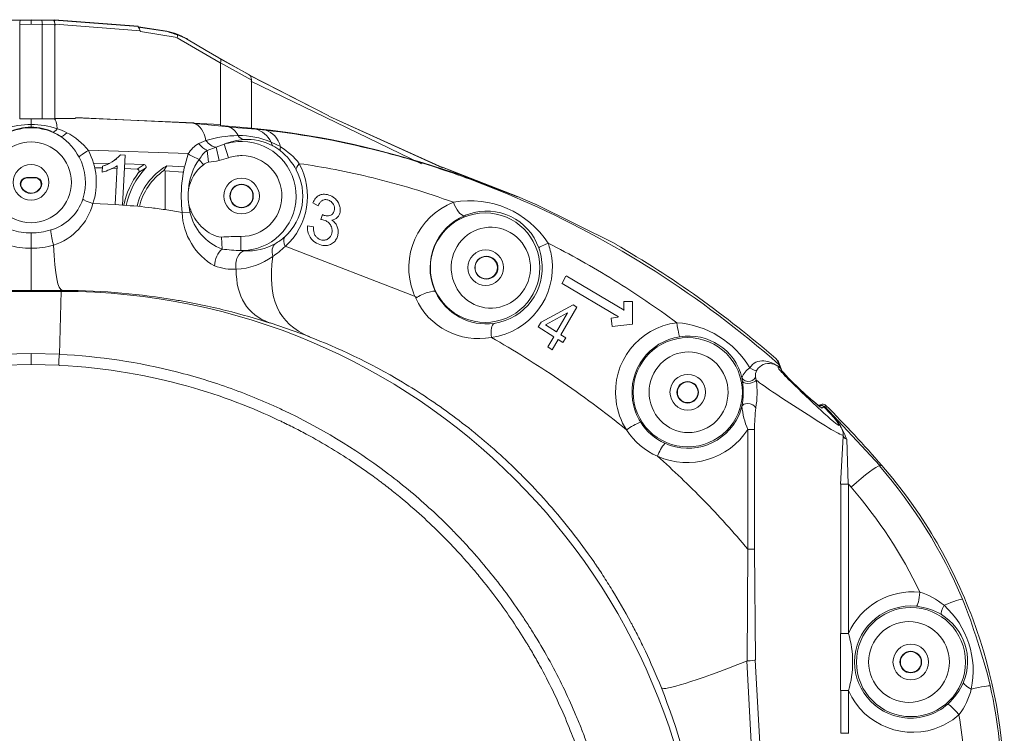
# Model space of a CAD drawing. Units: millimetres. Extents: x -105 to 315, y 0 to 297.
# Drawn here: x 106 to 141, y 154 to 179 of the extents above; entities that cross this region are included whole.
import ezdxf

# ---------------------------------------------------------------- set-up
doc = ezdxf.new("R2010")
doc.units = ezdxf.units.MM
doc.header["$MEASUREMENT"] = 0
doc.layers.add('Layer', color=7, linetype='Continuous', lineweight=0)

msp = doc.modelspace()

# ---------------------------------------------------------------- linework, layer by layer
at = {"layer": 'Layer', "color": 18, "lineweight": 15, "true_color": 0x000000}
for p, q in [((105.889, 179.194), (106.31, 179.201)), ((105.89, 179.196), (106.31, 179.203)), ((105.894, 179.187), (106.326, 179.194)), ((106.31, 179.202), (106.703, 179.213)), ((106.31, 179.201), (106.703, 179.212)), ((106.31, 179.202), (106.31, 179.201)), ((106.31, 179.045), (106.703, 179.055)), ((106.31, 179.045), (106.31, 175.74)), ((106.326, 179.194), (106.703, 179.204)), ((106.703, 179.213), (106.703, 179.212)), ((106.703, 179.213), (107.096, 179.202)), ((106.703, 179.212), (106.703, 179.204)), ((106.703, 179.212), (107.096, 179.201)), ((106.703, 179.204), (106.703, 179.055)), ((106.703, 179.204), (107.08, 179.194)), ((106.703, 179.055), (107.096, 179.045)), ((107.08, 179.194), (107.512, 179.187)), ((107.096, 179.203), (107.516, 179.196)), ((107.096, 179.201), (107.096, 179.202)), ((107.096, 179.201), (107.517, 179.194)), ((107.096, 179.045), (107.096, 175.74)), ((107.102, 179.045), (107.537, 179.037)), ((107.476, 179.195), (107.568, 179.193)), ((107.493, 179.187), (107.535, 179.186)), ((107.516, 179.195), (107.526, 179.195)), ((107.517, 179.194), (107.516, 179.195)), ((107.517, 179.187), (107.517, 179.194)), ((107.518, 179.201), (110.467, 178.972)), ((107.518, 179.038), (107.561, 179.037)), ((107.527, 179.194), (107.527, 179.195)), ((107.528, 179.216), (110.466, 178.987)), ((107.529, 179.214), (110.469, 178.981)), ((107.537, 175.744), (107.537, 179.037)), ((107.543, 179.059), (110.542, 178.825)), ((110.464, 178.968), (111.463, 178.816)), ((110.468, 178.963), (110.465, 178.964)), ((110.466, 178.954), (110.468, 178.963)), ((110.466, 178.956), (111.488, 178.799)), ((110.466, 178.954), (110.466, 178.954)), ((110.468, 178.965), (111.468, 178.814)), ((110.54, 178.798), (111.829, 178.59)), ((111.467, 178.81), (111.487, 178.797)), ((111.826, 178.583), (113.344, 177.703)), ((112.163, 178.541), (112.853, 178.13)), ((112.163, 178.54), (112.853, 178.13)), ((112.164, 178.541), (112.164, 178.541)), ((112.853, 178.131), (113.299, 177.873)), ((112.853, 178.131), (113.298, 177.873)), ((112.853, 178.131), (112.853, 178.131)), ((112.853, 178.13), (113.357, 177.839)), ((113.297, 177.871), (114.368, 177.277)), ((113.298, 177.872), (114.367, 177.278)), ((113.299, 177.873), (113.299, 177.873)), ((113.346, 175.509), (113.346, 177.707)), ((113.346, 177.706), (114.433, 177.106)), ((113.357, 177.838), (114.362, 177.28)), ((114.359, 177.273), (117.154, 175.838)), ((114.364, 177.27), (117.154, 175.838)), ((114.365, 177.273), (117.154, 175.84)), ((114.369, 177.279), (114.368, 177.28)), ((114.413, 177.065), (120.406, 174.16)), ((114.434, 175.411), (114.434, 177.107)), ((106.31, 175.74), (106.358, 175.74)), ((107.047, 175.74), (106.358, 175.74)), ((106.703, 175.738), (106.703, 175.538)), ((106.703, 175.538), (106.703, 175.449)), ((107.047, 175.74), (107.096, 175.74)), ((107.102, 175.74), (107.528, 175.744)), ((107.495, 175.743), (107.57, 175.744)), ((107.537, 175.745), (108.266, 175.748)), ((108.267, 175.781), (113.348, 175.544)), ((108.267, 175.772), (112.431, 175.6)), ((112.43, 175.578), (113.641, 175.455)), ((117.151, 175.832), (121.143, 174.023)), ((117.152, 175.833), (121.14, 174.027)), ((117.158, 175.847), (117.158, 175.847)), ((113.346, 175.509), (114.434, 175.412)), ((113.641, 175.451), (114.595, 175.371)), ((114.595, 175.374), (114.943, 175.341)), ((112.591, 174.875), (112.841, 174.979)), ((115.13, 174.925), (115.461, 174.762)), ((108.715, 174.641), (112.217, 174.521)), ((112.884, 174.63), (113.197, 174.741)), ((112.929, 174.213), (112.884, 174.63)), ((113.197, 174.74), (113.475, 174.844)), ((113.197, 174.741), (113.304, 174.276)), ((113.635, 174.372), (113.475, 174.844)), ((108.896, 174.184), (109.451, 174.174)), ((109.662, 174.303), (109.697, 174.33)), ((110.004, 174.468), (109.837, 174.478)), ((109.912, 172.714), (110.004, 174.468)), ((109.987, 174.16), (110.672, 174.133)), ((112.603, 174.317), (112.749, 174.129)), ((120.427, 174.204), (121.919, 173.723)), ((108.937, 174.019), (109.204, 174.015)), ((109.207, 174.074), (109.196, 173.866)), ((109.207, 174.072), (109.368, 174.133)), ((109.57, 174.006), (109.72, 174.001)), ((109.725, 174.095), (109.654, 172.728)), ((109.979, 173.993), (110.423, 173.974)), ((110.422, 173.975), (110.671, 174.133)), ((110.477, 173.853), (110.721, 174.005)), ((111.36, 173.921), (111.462, 174.09)), ((111.362, 173.92), (111.407, 173.917)), ((111.407, 173.917), (112.033, 173.873)), ((111.407, 172.552), (111.407, 173.917)), ((111.463, 174.09), (112.066, 174.052)), ((121.147, 174.041), (121.168, 174.033)), ((121.168, 174.033), (123.779, 173.014)), ((121.168, 174.032), (121.886, 173.737)), ((106.543, 173.682), (106.703, 173.685)), ((106.543, 173.682), (106.563, 173.669)), ((106.563, 173.669), (106.703, 173.672)), ((106.703, 173.685), (106.703, 173.672)), ((106.703, 173.685), (106.862, 173.682)), ((106.703, 173.672), (106.843, 173.669)), ((106.843, 173.669), (106.862, 173.682)), ((121.883, 173.729), (123.774, 173.003)), ((106.336, 173.384), (106.365, 173.346)), ((107.041, 173.346), (107.07, 173.384)), ((116.784, 172.686), (116.596, 172.794)), ((123.779, 173.014), (124.397, 172.74)), ((108.873, 172.764), (109.654, 172.73)), ((109.654, 172.728), (109.912, 172.714)), ((112.006, 172.449), (112.28, 172.468)), ((112.28, 172.468), (112.324, 172.487)), ((124.402, 172.75), (127.214, 171.351)), ((116.869, 172.203), (116.928, 172.377)), ((106.703, 171.739), (106.703, 171.2)), ((116.408, 171.989), (116.61, 171.946)), ((117.435, 171.987), (117.436, 171.987)), ((113.383, 171.589), (113.406, 171.17)), ((114.068, 171.614), (114.06, 171.116)), ((117.439, 171.569), (117.439, 171.569)), ((106.703, 169.715), (106.704, 171.2)), ((114.06, 171.115), (114.195, 171.105)), ((115.626, 171.274), (120.219, 169.492)), ((125.473, 170.213), (125.33, 169.949)), ((125.48, 170.226), (127.514, 169.024)), ((105.599, 169.715), (106.7, 169.715)), ((105.628, 169.686), (107.778, 169.686)), ((106.703, 169.715), (107.807, 169.715)), ((107.704, 167.476), (107.76, 169.687)), ((107.778, 169.686), (107.807, 169.715)), ((125.337, 169.961), (127.317, 168.793)), ((127.507, 169.332), (127.807, 169.332)), ((127.507, 169.332), (127.507, 169.011)), ((127.807, 169.332), (127.807, 168.54)), ((124.599, 168.61), (125.733, 169.213)), ((125.859, 169.132), (125.296, 168.164)), ((125.733, 169.213), (125.859, 169.132)), ((125.534, 168.936), (124.751, 168.513)), ((125.143, 168.262), (125.534, 168.936)), ((127.063, 168.751), (127.31, 168.781)), ((127.1, 168.453), (127.063, 168.751)), ((115.097, 168.582), (116.471, 168.097)), ((124.502, 168.441), (124.599, 168.61)), ((125.045, 168.094), (124.502, 168.441)), ((124.751, 168.513), (125.143, 168.262)), ((127.1, 168.453), (127.807, 168.54)), ((124.837, 167.736), (125.045, 168.094)), ((125.199, 167.996), (124.991, 167.638)), ((125.368, 167.888), (125.199, 167.996)), ((125.296, 168.164), (125.465, 168.056)), ((125.465, 168.056), (125.368, 167.888)), ((124.991, 167.638), (124.837, 167.736)), ((105.703, 167.48), (106.703, 167.505)), ((106.703, 167.505), (107.703, 167.48)), ((106.703, 167.501), (106.703, 167.113)), ((132.836, 167.326), (132.89, 167.277)), ((132.89, 167.277), (132.956, 167.113)), ((105.712, 167.093), (106.703, 167.117)), ((106.703, 167.117), (107.693, 167.093)), ((132.936, 167.209), (132.997, 167.056)), ((132.966, 167.027), (132.967, 167.031)), ((133.003, 166.994), (133.035, 166.914)), ((133.044, 166.938), (133.073, 166.865)), ((131.652, 166.657), (131.672, 166.523)), ((132.131, 166.682), (132.155, 166.571)), ((134.346, 165.663), (134.401, 165.702)), ((134.459, 165.592), (134.527, 165.64)), ((134.527, 165.65), (134.53, 165.635)), ((134.529, 165.64), (134.763, 165.391)), ((134.53, 165.643), (134.593, 165.687)), ((134.543, 165.654), (136.488, 163.573)), ((131.857, 160.64), (131.857, 164.84)), ((131.857, 164.84), (132.096, 164.84)), ((132.096, 164.84), (132.096, 160.64)), ((135.107, 162.923), (135.209, 164.595)), ((135.206, 164.595), (135.206, 164.644)), ((135.328, 164.502), (135.379, 162.922)), ((136.476, 163.562), (136.565, 163.572)), ((135.119, 157.684), (135.119, 162.922)), ((135.119, 162.922), (135.39, 162.922)), ((135.39, 162.922), (135.39, 157.684)), ((131.839, 156.724), (131.853, 160.639)), ((131.857, 160.64), (132.096, 160.64)), ((132.089, 160.64), (132.122, 156.753)), ((135.109, 155.678), (135.109, 157.684)), ((135.119, 157.684), (135.39, 157.684)), ((131.821, 156.722), (132.332, 147.358)), ((132.12, 156.752), (132.648, 147.359)), ((135.119, 154.181), (135.119, 155.678)), ((135.119, 155.678), (135.39, 155.678)), ((135.39, 155.678), (135.39, 154.18)), ((135.119, 154.181), (135.39, 154.181))]:
    msp.add_line(p, q, dxfattribs=at)
for centre, radius in [((112.167, 178.549), 0.0086), ((106.703, 173.51), 1.417), ((106.703, 173.51), 0.625), ((114.09, 173.03), 0.625), ((114.09, 173.03), 0.413), ((114.09, 173.03), 0.4), ((122.637, 170.517), 1.921), ((122.657, 170.517), 0.625), ((122.682, 170.517), 0.405), ((122.676, 170.517), 0.392), ((129.748, 166.146), 1.917), ((129.751, 166.146), 0.625), ((129.748, 166.146), 0.377), ((129.749, 166.146), 0.363), ((137.583, 156.681), 1.915), ((137.513, 156.681), 1.417), ((137.577, 156.681), 0.625), ((137.576, 156.681), 0.379), ((137.577, 156.681), 0.366)]:
    msp.add_circle(centre, radius, dxfattribs=at)
for points in [[(106.304, 179.045), (106.31, 179.121), (106.318, 179.172), (106.326, 179.194)], [(107.08, 179.194), (107.088, 179.172), (107.096, 179.121), (107.102, 179.045)], [(107.537, 179.037), (107.53, 179.114), (107.522, 179.165), (107.512, 179.187)], [(107.542, 179.037), (107.535, 179.114), (107.527, 179.165), (107.517, 179.187)], [(110.539, 178.795), (110.522, 178.873), (110.497, 178.928), (110.466, 178.954)], [(112.164, 178.541), (111.948, 178.673), (111.711, 178.765), (111.462, 178.813)], [(111.467, 178.81), (111.466, 178.812), (111.464, 178.812), (111.462, 178.813)], [(112.164, 178.541), (111.943, 178.672), (111.704, 178.77), (111.467, 178.81)], [(111.84, 178.681), (111.725, 178.727), (111.606, 178.766), (111.487, 178.797)], [(111.84, 178.681), (111.954, 178.644), (112.063, 178.598), (112.163, 178.542)], [(113.346, 177.707), (113.368, 177.779), (113.372, 177.825), (113.358, 177.839)], [(114.434, 177.107), (114.431, 177.193), (114.406, 177.253), (114.363, 177.282)], [(105.782, 175.391), (106.076, 175.489), (106.387, 175.538), (106.703, 175.538)], [(106.358, 175.74), (106.473, 175.739), (106.588, 175.738), (106.703, 175.738)], [(106.703, 175.738), (106.818, 175.738), (106.933, 175.739), (107.047, 175.74)], [(106.703, 175.538), (107.019, 175.538), (107.33, 175.489), (107.624, 175.391)], [(107.624, 175.391), (107.598, 175.593), (107.564, 175.719), (107.528, 175.744)], [(112.842, 174.977), (112.771, 175.3), (112.618, 175.522), (112.43, 175.574)], [(107.747, 175.115), (107.112, 175.528), (106.294, 175.528), (105.659, 175.115)], [(106.703, 175.449), (106.428, 175.451), (106.169, 175.385), (105.937, 175.276)], [(107.469, 175.276), (107.237, 175.385), (106.978, 175.451), (106.703, 175.449)], [(107.469, 175.276), (107.506, 175.271), (107.562, 175.313), (107.624, 175.391)], [(107.747, 175.115), (107.659, 175.176), (107.566, 175.23), (107.469, 175.276)], [(107.624, 175.391), (107.739, 175.353), (107.85, 175.307), (107.957, 175.253)], [(107.747, 175.115), (107.788, 175.104), (107.865, 175.156), (107.957, 175.253)], [(107.957, 175.253), (108.252, 175.106), (108.511, 174.888), (108.715, 174.625)], [(113.967, 175.151), (113.882, 175.31), (113.769, 175.416), (113.641, 175.453)], [(120.427, 174.203), (118.241, 174.878), (116.205, 175.247), (114.434, 175.411)], [(115.128, 174.922), (115.005, 175.155), (114.814, 175.316), (114.595, 175.373)], [(115.46, 174.759), (115.365, 175.059), (115.175, 175.273), (114.943, 175.34)], [(108.388, 174.398), (108.231, 174.684), (108.015, 174.935), (107.747, 175.115)], [(112.592, 174.873), (112.434, 174.789), (112.304, 174.661), (112.217, 174.506)], [(112.592, 174.873), (112.673, 174.759), (112.779, 174.671), (112.884, 174.63)], [(113.967, 175.151), (113.585, 175.145), (113.207, 175.087), (112.842, 174.977)], [(112.842, 174.977), (112.939, 174.839), (113.073, 174.75), (113.197, 174.741)], [(114.171, 175.011), (113.935, 174.997), (113.697, 174.943), (113.475, 174.844)], [(113.967, 175.151), (114.375, 175.152), (114.741, 175.089), (115.128, 174.922)], [(113.967, 175.151), (114.023, 175.071), (114.095, 175.021), (114.171, 175.011)], [(115.193, 174.789), (114.836, 174.981), (114.51, 175.03), (114.171, 175.011)], [(115.128, 174.922), (115.137, 174.863), (115.159, 174.818), (115.193, 174.789)], [(108.715, 174.625), (108.545, 174.526), (108.417, 174.437), (108.388, 174.398)], [(108.715, 174.625), (109.018, 174.06), (109.075, 173.374), (108.873, 172.764)], [(112.217, 174.506), (111.998, 173.843), (111.926, 173.142), (112.006, 172.449)], [(112.217, 174.506), (112.332, 174.433), (112.474, 174.364), (112.603, 174.317)], [(112.603, 174.317), (112.689, 174.442), (112.771, 174.563), (112.884, 174.63)], [(115.46, 174.612), (115.371, 174.684), (115.281, 174.742), (115.193, 174.789)], [(115.46, 174.759), (115.439, 174.692), (115.44, 174.641), (115.46, 174.612)], [(115.46, 174.759), (115.712, 174.601), (115.938, 174.394), (116.117, 174.165)], [(116.008, 173.95), (115.875, 174.197), (115.687, 174.431), (115.46, 174.612)], [(108.517, 172.917), (108.68, 173.403), (108.633, 173.949), (108.388, 174.398)], [(109.207, 174.074), (109.452, 174.143), (109.671, 174.284), (109.837, 174.478)], [(112.228, 173.251), (112.261, 173.63), (112.378, 174.011), (112.603, 174.317)], [(112.929, 174.213), (112.863, 174.202), (112.8, 174.173), (112.749, 174.129)], [(113.304, 174.276), (113.181, 174.248), (113.055, 174.226), (112.929, 174.213)], [(113.635, 174.372), (113.526, 174.335), (113.416, 174.302), (113.304, 174.276)], [(115.621, 171.26), (116.434, 172), (116.638, 173.198), (116.117, 174.165)], [(116.117, 174.165), (116.033, 174.083), (115.994, 174.005), (116.008, 173.95)], [(109.196, 173.866), (109.383, 173.915), (109.562, 173.992), (109.725, 174.095)], [(109.384, 173.926), (109.504, 173.969), (109.619, 174.025), (109.725, 174.095)], [(109.954, 172.709), (110.041, 173.13), (110.225, 173.527), (110.478, 173.851)], [(110.038, 172.703), (110.142, 173.193), (110.383, 173.652), (110.722, 174.004)], [(111.463, 174.09), (110.936, 173.78), (110.559, 173.267), (110.422, 172.672)], [(111.362, 173.92), (110.932, 173.62), (110.628, 173.173), (110.507, 172.664)], [(112.749, 174.129), (112.473, 173.914), (112.288, 173.591), (112.228, 173.251)], [(115.61, 171.601), (116.265, 172.2), (116.429, 173.168), (116.008, 173.95)], [(112.228, 173.251), (112.21, 173.105), (112.21, 172.956), (112.228, 172.809)], [(107.395, 171.839), (107.925, 171.99), (108.345, 172.394), (108.517, 172.917)], [(108.517, 172.917), (108.547, 172.892), (108.694, 172.829), (108.874, 172.765)], [(112.228, 172.809), (112.237, 172.694), (112.255, 172.58), (112.28, 172.468)], [(112.228, 172.809), (112.247, 172.698), (112.279, 172.59), (112.324, 172.487)], [(124.847, 171.376), (124.133, 172.481), (122.825, 173.046), (121.531, 172.809)], [(107.493, 171.305), (108.17, 171.527), (108.689, 172.076), (108.873, 172.764)], [(112.006, 172.449), (112.031, 171.67), (112.461, 170.961), (113.141, 170.581)], [(112.28, 172.468), (112.411, 171.872), (112.835, 171.383), (113.406, 171.17)], [(117.254, 172.188), (117.327, 172.194), (117.395, 172.223), (117.449, 172.272)], [(106.011, 171.839), (106.235, 171.771), (106.469, 171.737), (106.703, 171.739)], [(106.703, 171.739), (106.937, 171.737), (107.171, 171.771), (107.395, 171.839)], [(107.395, 171.839), (107.405, 171.658), (107.438, 171.478), (107.493, 171.305)], [(116.408, 171.989), (116.391, 171.85), (116.422, 171.708), (116.496, 171.589)], [(113.383, 171.589), (113.611, 171.602), (113.839, 171.617), (114.068, 171.614)], [(115.267, 171.355), (115.382, 171.419), (115.496, 171.498), (115.61, 171.601)], [(115.621, 171.26), (115.558, 171.393), (115.554, 171.525), (115.61, 171.601)], [(105.913, 171.305), (106.169, 171.227), (106.436, 171.192), (106.703, 171.2)], [(106.703, 171.2), (106.97, 171.192), (107.237, 171.227), (107.493, 171.305)], [(107.807, 169.715), (107.639, 169.742), (107.537, 170.264), (107.493, 171.305)], [(113.406, 171.17), (113.263, 171.054), (113.15, 170.803), (113.141, 170.581)], [(114.06, 171.116), (113.843, 171.126), (113.625, 171.137), (113.406, 171.17)], [(114.195, 171.105), (114.568, 171.088), (114.94, 171.175), (115.267, 171.355)], [(115.267, 171.355), (115.165, 171.269), (115.133, 171.09), (115.187, 170.914)], [(115.621, 171.26), (115.48, 171.122), (115.333, 171.008), (115.187, 170.914)], [(124.847, 171.376), (124.66, 171.301), (124.529, 171.234), (124.52, 171.208)], [(115.187, 170.912), (114.801, 170.643), (114.375, 170.479), (113.901, 170.462)], [(116.468, 168.091), (115.366, 168.576), (114.989, 169.425), (115.187, 170.913)], [(113.901, 170.462), (113.662, 170.452), (113.404, 170.484), (113.141, 170.581)], [(113.901, 170.462), (113.904, 169.483), (114.271, 168.881), (115.094, 168.575)], [(130.275, 147.19), (130.271, 159.612), (120.2, 169.683), (107.778, 169.686)], [(120.895, 169.673), (121.263, 168.893), (122.097, 168.442), (122.952, 168.561)], [(120.203, 169.449), (120.66, 168.429), (121.759, 167.858), (122.857, 168.072)], [(122.857, 168.072), (122.826, 168.306), (122.869, 168.526), (122.952, 168.561)], [(131.924, 166.999), (131.383, 167.916), (130.427, 168.509), (129.365, 168.585)], [(129.365, 168.585), (129.402, 168.327), (129.448, 168.112), (129.471, 168.092)], [(131.652, 166.657), (131.411, 167.632), (130.461, 168.257), (129.471, 168.092)], [(132.936, 167.209), (132.926, 167.234), (132.91, 167.257), (132.89, 167.277)], [(131.924, 166.999), (131.797, 166.919), (131.701, 166.798), (131.652, 166.657)], [(131.924, 166.999), (132.032, 166.93), (132.141, 166.898), (132.176, 166.923)], [(132.176, 166.923), (132.131, 166.852), (132.115, 166.765), (132.131, 166.682)], [(132.395, 167.117), (132.312, 167.082), (132.234, 167.019), (132.176, 166.923)], [(132.98, 167.018), (132.815, 167.152), (132.591, 167.189), (132.392, 167.116)], [(132.967, 167.031), (132.964, 167.07), (132.961, 167.098), (132.956, 167.113)], [(132.997, 167.056), (132.988, 167.078), (132.974, 167.098), (132.956, 167.113)], [(132.989, 167.012), (132.983, 167.019), (132.975, 167.026), (132.967, 167.031)], [(133.044, 166.938), (133.032, 166.97), (133.009, 166.999), (132.98, 167.018)], [(133.016, 166.987), (133.012, 167.01), (133.005, 167.034), (132.997, 167.056)], [(133.044, 166.938), (133.035, 166.96), (133.021, 166.979), (133.003, 166.994)], [(133.035, 166.914), (133.468, 166.43), (133.944, 165.987), (134.459, 165.592)], [(133.072, 166.866), (133.064, 166.884), (133.051, 166.901), (133.035, 166.914)], [(132.135, 165.595), (132.192, 165.918), (132.198, 166.247), (132.155, 166.571)], [(133.071, 166.867), (133.485, 166.422), (133.929, 166.007), (134.401, 165.624)], [(131.652, 165.658), (131.708, 165.943), (131.715, 166.236), (131.672, 166.523)], [(131.652, 165.658), (131.676, 165.376), (131.745, 165.1), (131.857, 164.84)], [(132.135, 165.595), (132.106, 165.345), (132.093, 165.092), (132.096, 164.84)], [(134.53, 165.643), (134.481, 165.691), (134.405, 165.699), (134.346, 165.663)], [(134.527, 165.64), (134.478, 165.688), (134.404, 165.697), (134.346, 165.663)], [(134.387, 165.679), (134.373, 165.676), (134.359, 165.67), (134.346, 165.663)], [(134.528, 165.641), (134.481, 165.688), (134.409, 165.697), (134.351, 165.666)], [(134.529, 165.64), (134.492, 165.677), (134.438, 165.692), (134.387, 165.679)], [(134.459, 165.592), (134.44, 165.611), (134.417, 165.624), (134.391, 165.63)], [(134.472, 165.73), (134.446, 165.727), (134.422, 165.717), (134.401, 165.702)], [(134.593, 165.687), (134.561, 165.719), (134.516, 165.734), (134.472, 165.73)], [(135.321, 164.501), (135.163, 164.945), (134.889, 165.339), (134.528, 165.641)], [(136.565, 163.572), (135.934, 164.301), (135.276, 165.007), (134.593, 165.687)], [(128.097, 165.095), (127.92, 165.028), (127.753, 164.938), (127.599, 164.828)], [(128.687, 163.9), (128.245, 164.09), (127.856, 164.417), (127.601, 164.825)], [(128.097, 165.095), (128.301, 164.77), (128.595, 164.513), (128.945, 164.355)], [(128.69, 163.899), (129.834, 163.391), (131.177, 163.79), (131.857, 164.84)], [(135.206, 164.632), (135.212, 164.578), (135.254, 164.53), (135.321, 164.501)], [(128.945, 164.355), (128.835, 164.218), (128.748, 164.064), (128.687, 163.9)], [(136.476, 163.562), (137.697, 162.156), (138.667, 160.597), (139.39, 158.89)], [(135.479, 162.82), (135.449, 162.854), (135.419, 162.888), (135.39, 162.922)], [(137.896, 159.132), (137.259, 160.464), (136.456, 161.695), (135.479, 162.82)], [(137.896, 159.132), (136.835, 159.242), (135.824, 158.658), (135.39, 157.684)], [(137.779, 158.637), (137.818, 158.656), (137.868, 158.872), (137.896, 159.132)], [(137.896, 159.132), (138.207, 159.042), (138.495, 158.878), (138.743, 158.671)], [(138.649, 158.348), (138.388, 158.502), (138.087, 158.603), (137.779, 158.637)], [(138.743, 158.671), (138.661, 158.508), (138.624, 158.383), (138.649, 158.348)], [(139.39, 158.89), (139.346, 158.896), (139.097, 158.812), (138.743, 158.671)], [(139.699, 155.734), (139.926, 156.814), (139.561, 157.932), (138.743, 158.671)], [(139.425, 155.972), (139.784, 156.847), (139.456, 157.854), (138.649, 158.348)], [(135.39, 155.678), (135.585, 156.332), (135.585, 157.03), (135.39, 157.684)], [(128.823, 155.775), (128.934, 155.666), (129.94, 155.982), (131.848, 156.724)], [(131.848, 156.724), (131.97, 156.725), (132.101, 156.738), (132.131, 156.753)], [(138.873, 155.207), (139.116, 155.421), (139.305, 155.689), (139.425, 155.972)], [(139.425, 155.972), (139.421, 155.916), (139.529, 155.823), (139.699, 155.734)], [(140.363, 155.853), (140.323, 155.857), (140.068, 155.812), (139.699, 155.734)], [(140.363, 155.853), (140.645, 154.589), (140.787, 153.307), (140.787, 152.009)], [(130.441, 147.356), (130.441, 149.989), (129.977, 152.882), (128.823, 155.775)], [(139.699, 155.734), (139.619, 155.41), (139.482, 155.096), (139.267, 154.83)], [(139.51, 152.009), (139.51, 152.964), (139.428, 153.904), (139.267, 154.83)]]:
    msp.add_open_spline(points, degree=3, dxfattribs=at)
for points, knots in [([(111.828, 178.586), (111.828, 178.587), (111.828, 178.587), (111.828, 178.588), (111.835, 178.625), (111.839, 178.656), (111.84, 178.681)], [0, 0, 0, 0, 1, 1, 1, 2, 2, 2, 2]), ([(114.943, 175.34), (116.252, 175.194), (117.674, 174.94), (119.191, 174.54), (119.949, 174.34), (120.736, 174.101), (121.523, 173.828), (122.31, 173.555), (123.101, 173.246), (123.893, 172.901), (125.477, 172.21), (127.081, 171.359), (128.602, 170.389), (130.123, 169.419), (131.587, 168.317), (132.956, 167.113)], [0, 0, 0, 0, 1, 1, 1, 2, 2, 2, 3, 3, 3, 4, 4, 4, 5, 5, 5, 5]), ([(114.06, 171.116), (115.117, 171.099), (115.988, 171.943), (116.004, 173.001), (116.021, 174.058), (115.177, 174.929), (114.119, 174.945), (113.9, 174.948), (113.682, 174.914), (113.475, 174.844)], [0, 0, 0, 0, 1, 1, 1, 2, 2, 2, 3, 3, 3, 3]), ([(114.068, 171.614), (114.85, 171.602), (115.494, 172.226), (115.506, 173.008), (115.519, 173.791), (114.894, 174.435), (114.112, 174.447), (113.95, 174.45), (113.788, 174.424), (113.635, 174.372)], [0, 0, 0, 0, 1, 1, 1, 2, 2, 2, 3, 3, 3, 3]), ([(121.531, 172.809), (120.569, 173.157), (119.612, 173.443), (118.706, 173.665), (117.801, 173.888), (116.936, 174.051), (116.117, 174.165)], [0, 0, 0, 0, 1, 1, 1, 2, 2, 2, 2]), ([(110.478, 173.851), (110.503, 173.885), (110.497, 173.932), (110.464, 173.958), (110.452, 173.967), (110.438, 173.973), (110.423, 173.974)], [0, 0, 0, 0, 1, 1, 1, 2, 2, 2, 2]), ([(110.722, 174.004), (110.751, 174.034), (110.749, 174.082), (110.719, 174.111), (110.706, 174.123), (110.689, 174.131), (110.672, 174.132)], [0, 0, 0, 0, 1, 1, 1, 2, 2, 2, 2]), ([(106.543, 173.682), (106.419, 173.679), (106.321, 173.577), (106.324, 173.453), (106.324, 173.429), (106.328, 173.406), (106.336, 173.384)], [0, 0, 0, 0, 1, 1, 1, 2, 2, 2, 2]), ([(106.563, 173.669), (106.439, 173.666), (106.34, 173.564), (106.343, 173.44), (106.344, 173.408), (106.351, 173.376), (106.365, 173.346)], [0, 0, 0, 0, 1, 1, 1, 2, 2, 2, 2]), ([(107.04, 173.346), (107.095, 173.458), (107.048, 173.592), (106.937, 173.646), (106.908, 173.661), (106.876, 173.668), (106.843, 173.669)], [0, 0, 0, 0, 1, 1, 1, 2, 2, 2, 2]), ([(107.07, 173.384), (107.11, 173.502), (107.048, 173.629), (106.931, 173.669), (106.909, 173.677), (106.886, 173.681), (106.862, 173.682)], [0, 0, 0, 0, 1, 1, 1, 2, 2, 2, 2]), ([(106.336, 173.384), (106.405, 173.181), (106.626, 173.073), (106.828, 173.143), (106.942, 173.181), (107.031, 173.271), (107.07, 173.384)], [0, 0, 0, 0, 1, 1, 1, 2, 2, 2, 2]), ([(106.365, 173.346), (106.456, 173.16), (106.68, 173.082), (106.866, 173.172), (106.942, 173.209), (107.004, 173.27), (107.04, 173.346)], [0, 0, 0, 0, 1, 1, 1, 2, 2, 2, 2]), ([(116.596, 172.794), (116.62, 172.853), (116.651, 172.909), (116.689, 172.953), (116.726, 172.997), (116.77, 173.031), (116.817, 173.054), (116.859, 173.074), (116.904, 173.087), (116.949, 173.091), (117.016, 173.097), (117.086, 173.086), (117.152, 173.064), (117.221, 173.041), (117.289, 173.005), (117.349, 172.956), (117.393, 172.919), (117.435, 172.876), (117.469, 172.824), (117.496, 172.784), (117.518, 172.737), (117.533, 172.688), (117.545, 172.646), (117.553, 172.601), (117.555, 172.557), (117.556, 172.512), (117.551, 172.466), (117.539, 172.424), (117.528, 172.386), (117.512, 172.35), (117.491, 172.32), (117.478, 172.302), (117.464, 172.286), (117.449, 172.272)], [0, 0, 0, 0, 1, 1, 1, 2, 2, 2, 3, 3, 3, 4, 4, 4, 5, 5, 5, 6, 6, 6, 7, 7, 7, 8, 8, 8, 9, 9, 9, 10, 10, 10, 11, 11, 11, 11]), ([(116.928, 172.377), (116.97, 172.356), (117.016, 172.344), (117.061, 172.339), (117.114, 172.334), (117.17, 172.337), (117.221, 172.358), (117.24, 172.366), (117.259, 172.377), (117.276, 172.393), (117.292, 172.408), (117.307, 172.428), (117.318, 172.45), (117.328, 172.47), (117.336, 172.492), (117.342, 172.515), (117.348, 172.543), (117.352, 172.572), (117.351, 172.601), (117.35, 172.63), (117.345, 172.659), (117.336, 172.686), (117.326, 172.717), (117.31, 172.746), (117.293, 172.771), (117.275, 172.796), (117.254, 172.818), (117.231, 172.835), (117.195, 172.863), (117.155, 172.882), (117.115, 172.893), (117.072, 172.906), (117.027, 172.909), (116.984, 172.899), (116.956, 172.893), (116.928, 172.88), (116.903, 172.862), (116.878, 172.844), (116.855, 172.819), (116.836, 172.791), (116.816, 172.76), (116.798, 172.724), (116.784, 172.686)], [0, 0, 0, 0, 1, 1, 1, 2, 2, 2, 3, 3, 3, 4, 4, 4, 5, 5, 5, 6, 6, 6, 7, 7, 7, 8, 8, 8, 9, 9, 9, 10, 10, 10, 11, 11, 11, 12, 12, 12, 13, 13, 13, 14, 14, 14, 14]), ([(121.531, 172.809), (120.266, 172.322), (119.635, 170.901), (120.122, 169.635), (120.146, 169.572), (120.173, 169.51), (120.203, 169.449)], [0, 0, 0, 0, 1, 1, 1, 2, 2, 2, 2]), ([(121.531, 172.809), (121.617, 172.55), (121.783, 172.34), (121.903, 172.34), (121.908, 172.34), (121.913, 172.34), (121.917, 172.341)], [0, 0, 0, 0, 1, 1, 1, 2, 2, 2, 2]), ([(109.912, 172.712), (110.28, 172.687), (110.622, 172.655), (110.938, 172.617), (111.096, 172.598), (111.291, 172.571), (111.472, 172.542), (111.654, 172.514), (111.832, 172.483), (112.006, 172.449)], [0, 0, 0, 0, 1, 1, 1, 2, 2, 2, 3, 3, 3, 3]), ([(112.324, 172.487), (112.421, 172.263), (112.561, 172.062), (112.74, 171.9), (112.829, 171.819), (112.927, 171.749), (113.036, 171.692), (113.144, 171.636), (113.258, 171.582), (113.383, 171.589)], [0, 0, 0, 0, 1, 1, 1, 2, 2, 2, 3, 3, 3, 3]), ([(124.52, 171.208), (124.169, 172.215), (123.069, 172.748), (122.062, 172.397), (122.013, 172.38), (121.965, 172.362), (121.917, 172.341)], [0, 0, 0, 0, 1, 1, 1, 2, 2, 2, 2]), ([(117.254, 172.188), (117.303, 172.157), (117.35, 172.117), (117.387, 172.067), (117.413, 172.033), (117.435, 171.993), (117.451, 171.95), (117.467, 171.907), (117.477, 171.86), (117.479, 171.812), (117.482, 171.769), (117.479, 171.725), (117.471, 171.683), (117.462, 171.635), (117.448, 171.587), (117.429, 171.545), (117.407, 171.5), (117.379, 171.459), (117.347, 171.426), (117.308, 171.386), (117.262, 171.356), (117.216, 171.334), (117.168, 171.312), (117.116, 171.298), (117.066, 171.294), (116.987, 171.287), (116.908, 171.3), (116.833, 171.326), (116.754, 171.352), (116.677, 171.393), (116.61, 171.452), (116.568, 171.49), (116.528, 171.536), (116.496, 171.589)], [0, 0, 0, 0, 1, 1, 1, 2, 2, 2, 3, 3, 3, 4, 4, 4, 5, 5, 5, 6, 6, 6, 7, 7, 7, 8, 8, 8, 9, 9, 9, 10, 10, 10, 11, 11, 11, 11]), ([(116.61, 171.946), (116.609, 171.877), (116.615, 171.806), (116.634, 171.742), (116.645, 171.704), (116.661, 171.668), (116.682, 171.638), (116.702, 171.607), (116.726, 171.581), (116.752, 171.559), (116.789, 171.529), (116.832, 171.508), (116.874, 171.495), (116.919, 171.482), (116.966, 171.476), (117.011, 171.483), (117.049, 171.489), (117.086, 171.503), (117.12, 171.524), (117.147, 171.541), (117.172, 171.562), (117.193, 171.589), (117.215, 171.616), (117.232, 171.649), (117.244, 171.684), (117.255, 171.715), (117.262, 171.749), (117.265, 171.782), (117.269, 171.821), (117.267, 171.861), (117.258, 171.898), (117.251, 171.929), (117.24, 171.96), (117.226, 171.987), (117.207, 172.026), (117.182, 172.06), (117.155, 172.088), (117.127, 172.116), (117.095, 172.138), (117.063, 172.155), (117.01, 172.182), (116.952, 172.195), (116.896, 172.201), (116.887, 172.201), (116.878, 172.202), (116.869, 172.203)], [0, 0, 0, 0, 1, 1, 1, 2, 2, 2, 3, 3, 3, 4, 4, 4, 5, 5, 5, 6, 6, 6, 7, 7, 7, 8, 8, 8, 9, 9, 9, 10, 10, 10, 11, 11, 11, 12, 12, 12, 13, 13, 13, 14, 14, 14, 15, 15, 15, 15]), ([(121.917, 172.341), (120.91, 171.917), (120.437, 170.757), (120.861, 169.75), (120.872, 169.724), (120.883, 169.699), (120.895, 169.673)], [0, 0, 0, 0, 1, 1, 1, 2, 2, 2, 2]), ([(121.449, 170.583), (121.432, 170.194), (121.58, 169.811), (121.825, 169.545), (122.069, 169.278), (122.411, 169.118), (122.762, 169.098), (123.113, 169.079), (123.477, 169.2), (123.755, 169.449), (124.033, 169.697), (124.21, 170.066), (124.227, 170.455), (124.245, 170.843), (124.096, 171.228), (123.843, 171.499), (123.59, 171.769), (123.234, 171.925), (122.883, 171.937), (122.533, 171.948), (122.18, 171.82), (121.913, 171.578), (121.647, 171.335), (121.467, 170.972), (121.449, 170.583)], [0, 0, 0, 0, 1, 1, 1, 2, 2, 2, 3, 3, 3, 4, 4, 4, 5, 5, 5, 6, 6, 6, 7, 7, 7, 8, 8, 8, 8]), ([(114.195, 171.105), (114.097, 171.091), (114.004, 171.007), (113.948, 170.885), (113.892, 170.762), (113.874, 170.603), (113.901, 170.462)], [0, 0, 0, 0, 1, 1, 1, 2, 2, 2, 2]), ([(122.857, 168.072), (124.211, 168.256), (125.16, 169.503), (124.976, 170.857), (124.952, 171.034), (124.909, 171.209), (124.847, 171.376)], [0, 0, 0, 0, 1, 1, 1, 2, 2, 2, 2]), ([(122.952, 168.561), (124.033, 168.72), (124.781, 169.725), (124.622, 170.806), (124.602, 170.943), (124.568, 171.078), (124.52, 171.208)], [0, 0, 0, 0, 1, 1, 1, 2, 2, 2, 2]), ([(129.365, 168.585), (128.647, 169.117), (127.91, 169.616), (127.154, 170.083), (126.399, 170.55), (125.621, 170.985), (124.847, 171.376)], [0, 0, 0, 0, 1, 1, 1, 2, 2, 2, 2]), ([(132.836, 167.326), (131.966, 168.084), (131.063, 168.799), (130.125, 169.469), (129.187, 170.139), (128.207, 170.769), (127.21, 171.342)], [0, 0, 0, 0, 1, 1, 1, 2, 2, 2, 2]), ([(115.094, 168.575), (114.615, 168.727), (114.096, 168.877), (113.536, 169.016), (113.256, 169.085), (112.966, 169.152), (112.666, 169.215), (112.515, 169.246), (112.362, 169.276), (112.207, 169.306), (112.129, 169.321), (112.051, 169.335), (111.972, 169.349), (111.893, 169.363), (111.805, 169.378), (111.733, 169.39), (110.59, 169.583), (109.277, 169.719), (107.807, 169.715)], [0, 0, 0, 0, 1, 1, 1, 2, 2, 2, 3, 3, 3, 4, 4, 4, 5, 5, 5, 6, 6, 6, 6]), ([(120.203, 169.449), (120.326, 169.527), (120.489, 169.604), (120.625, 169.648), (120.761, 169.692), (120.865, 169.702), (120.895, 169.673)], [0, 0, 0, 0, 1, 1, 1, 2, 2, 2, 2]), ([(129.365, 168.585), (128.02, 168.419), (127.065, 167.194), (127.231, 165.849), (127.276, 165.485), (127.402, 165.136), (127.599, 164.828)], [0, 0, 0, 0, 1, 1, 1, 2, 2, 2, 2]), ([(128.823, 155.775), (128.634, 156.249), (128.445, 156.675), (128.265, 157.058), (128.174, 157.249), (128.086, 157.429), (128, 157.598), (127.957, 157.682), (127.915, 157.764), (127.874, 157.844), (127.853, 157.883), (127.832, 157.922), (127.812, 157.961), (127.802, 157.98), (127.792, 157.999), (127.782, 158.018), (127.772, 158.036), (127.765, 158.049), (127.752, 158.074), (127.537, 158.473), (127.319, 158.85), (127.101, 159.204), (126.992, 159.381), (126.883, 159.553), (126.774, 159.72), (126.72, 159.803), (126.666, 159.885), (126.612, 159.965), (126.585, 160.005), (126.557, 160.045), (126.53, 160.085), (126.503, 160.124), (126.481, 160.157), (126.45, 160.203), (125.945, 160.931), (125.42, 161.597), (124.888, 162.202), (124.622, 162.505), (124.355, 162.793), (124.087, 163.066), (123.953, 163.203), (123.819, 163.336), (123.685, 163.466), (123.618, 163.531), (123.552, 163.595), (123.485, 163.658), (123.418, 163.721), (123.358, 163.777), (123.284, 163.845), (122.694, 164.39), (122.097, 164.88), (121.503, 165.32), (121.206, 165.54), (120.91, 165.748), (120.616, 165.944), (120.322, 166.14), (120.034, 166.321), (119.739, 166.498), (118.558, 167.204), (117.451, 167.714), (116.468, 168.091)], [0, 0, 0, 0, 1, 1, 1, 2, 2, 2, 3, 3, 3, 4, 4, 4, 5, 5, 5, 6, 6, 6, 7, 7, 7, 8, 8, 8, 9, 9, 9, 10, 10, 10, 11, 11, 11, 12, 12, 12, 13, 13, 13, 14, 14, 14, 15, 15, 15, 16, 16, 16, 17, 17, 17, 18, 18, 18, 19, 19, 19, 20, 20, 20, 20]), ([(122.857, 168.072), (123.251, 167.846), (123.645, 167.611), (124.037, 167.367), (124.428, 167.123), (124.813, 166.873), (125.221, 166.596), (126.035, 166.043), (126.831, 165.453), (127.6, 164.827)], [0, 0, 0, 0, 1, 1, 1, 2, 2, 2, 3, 3, 3, 3]), ([(129.471, 168.092), (128.397, 167.934), (127.655, 166.935), (127.813, 165.861), (127.853, 165.589), (127.95, 165.328), (128.097, 165.095)], [0, 0, 0, 0, 1, 1, 1, 2, 2, 2, 2]), ([(128.399, 166.289), (128.363, 165.92), (128.476, 165.544), (128.7, 165.256), (128.925, 164.969), (129.271, 164.776), (129.634, 164.737), (129.997, 164.698), (130.375, 164.814), (130.659, 165.051), (130.942, 165.289), (131.12, 165.637), (131.157, 166.004), (131.195, 166.371), (131.085, 166.747), (130.856, 167.037), (130.627, 167.327), (130.28, 167.516), (129.918, 167.555), (129.555, 167.595), (129.176, 167.475), (128.897, 167.24), (128.618, 167.004), (128.436, 166.658), (128.399, 166.289)], [0, 0, 0, 0, 1, 1, 1, 2, 2, 2, 3, 3, 3, 4, 4, 4, 5, 5, 5, 6, 6, 6, 7, 7, 7, 8, 8, 8, 8]), ([(107.703, 167.476), (107.688, 167.438), (107.675, 167.323), (107.675, 167.22), (107.675, 167.142), (107.682, 167.089), (107.693, 167.089)], [0, 0, 0, 0, 1, 1, 1, 2, 2, 2, 2]), ([(107.703, 167.476), (109.11, 167.407), (110.493, 167.195), (111.808, 166.861), (112.466, 166.694), (113.107, 166.497), (113.727, 166.274), (114.037, 166.162), (114.341, 166.044), (114.64, 165.921), (114.79, 165.859), (114.938, 165.795), (115.085, 165.731), (115.158, 165.698), (115.231, 165.665), (115.304, 165.632), (115.376, 165.599), (115.437, 165.571), (115.52, 165.532), (116.852, 164.907), (118.066, 164.163), (119.147, 163.353), (119.687, 162.949), (120.194, 162.528), (120.668, 162.097), (120.905, 161.881), (121.133, 161.663), (121.354, 161.443), (121.464, 161.334), (121.572, 161.223), (121.679, 161.113), (121.732, 161.057), (121.784, 161.002), (121.837, 160.946), (121.889, 160.891), (121.931, 160.845), (121.991, 160.779), (122.471, 160.257), (122.909, 159.726), (123.309, 159.193), (123.508, 158.927), (123.698, 158.66), (123.879, 158.393), (123.97, 158.26), (124.058, 158.127), (124.144, 157.994), (124.187, 157.927), (124.229, 157.86), (124.271, 157.794), (124.313, 157.727), (124.349, 157.669), (124.395, 157.594), (124.764, 156.993), (125.089, 156.395), (125.376, 155.803), (125.52, 155.508), (125.654, 155.214), (125.779, 154.921), (125.842, 154.775), (125.902, 154.63), (125.961, 154.485), (125.99, 154.412), (126.019, 154.34), (126.047, 154.267), (126.075, 154.195), (126.1, 154.13), (126.13, 154.051), (126.367, 153.419), (126.566, 152.799), (126.731, 152.189), (126.814, 151.884), (126.889, 151.582), (126.956, 151.281), (127.023, 150.981), (127.081, 150.691), (127.136, 150.385), (127.353, 149.159), (127.452, 147.967), (127.452, 146.787)], [0, 0, 0, 0, 1, 1, 1, 2, 2, 2, 3, 3, 3, 4, 4, 4, 5, 5, 5, 6, 6, 6, 7, 7, 7, 8, 8, 8, 9, 9, 9, 10, 10, 10, 11, 11, 11, 12, 12, 12, 13, 13, 13, 14, 14, 14, 15, 15, 15, 16, 16, 16, 17, 17, 17, 18, 18, 18, 19, 19, 19, 20, 20, 20, 21, 21, 21, 22, 22, 22, 23, 23, 23, 24, 24, 24, 25, 25, 25, 26, 26, 26, 26]), ([(131.924, 166.999), (132.034, 167.189), (132.232, 167.263), (132.42, 167.249), (132.608, 167.234), (132.79, 167.145), (132.967, 167.031)], [0, 0, 0, 0, 1, 1, 1, 2, 2, 2, 2]), ([(127.076, 146.738), (127.076, 147.938), (126.972, 149.109), (126.768, 150.267), (126.667, 150.846), (126.537, 151.437), (126.375, 152.039), (126.294, 152.339), (126.205, 152.643), (126.107, 152.948), (126.058, 153.1), (126.007, 153.253), (125.954, 153.406), (125.928, 153.483), (125.9, 153.56), (125.873, 153.637), (125.845, 153.714), (125.814, 153.799), (125.788, 153.868), (125.583, 154.418), (125.343, 154.987), (125.062, 155.57), (124.922, 155.862), (124.772, 156.157), (124.611, 156.454), (124.53, 156.603), (124.446, 156.752), (124.36, 156.902), (124.317, 156.977), (124.273, 157.052), (124.229, 157.127), (124.206, 157.165), (124.184, 157.202), (124.161, 157.24), (124.139, 157.278), (124.112, 157.322), (124.093, 157.353), (123.788, 157.852), (123.444, 158.368), (123.054, 158.893), (122.858, 159.156), (122.651, 159.421), (122.432, 159.687), (122.322, 159.82), (122.21, 159.954), (122.094, 160.088), (122.036, 160.154), (121.977, 160.221), (121.918, 160.288), (121.888, 160.322), (121.858, 160.355), (121.828, 160.389), (121.797, 160.422), (121.761, 160.462), (121.736, 160.489), (121.343, 160.919), (120.904, 161.362), (120.414, 161.808), (120.168, 162.031), (119.91, 162.255), (119.639, 162.479), (119.503, 162.59), (119.364, 162.702), (119.221, 162.813), (119.15, 162.868), (119.078, 162.924), (119.005, 162.979), (118.968, 163.007), (118.931, 163.034), (118.894, 163.062), (118.857, 163.09), (118.811, 163.124), (118.783, 163.145), (118.324, 163.482), (117.815, 163.828), (117.249, 164.17), (116.966, 164.342), (116.669, 164.512), (116.358, 164.679), (116.202, 164.763), (116.043, 164.846), (115.88, 164.928), (115.799, 164.969), (115.716, 165.01), (115.633, 165.051), (115.591, 165.071), (115.55, 165.092), (115.507, 165.112), (115.486, 165.122), (115.465, 165.132), (115.444, 165.142), (115.423, 165.152), (115.394, 165.166), (115.38, 165.172), (114.509, 165.583), (113.441, 166.012), (112.161, 166.368), (110.881, 166.724), (109.386, 167.006), (107.693, 167.089)], [0, 0, 0, 0, 1, 1, 1, 2, 2, 2, 3, 3, 3, 4, 4, 4, 5, 5, 5, 6, 6, 6, 7, 7, 7, 8, 8, 8, 9, 9, 9, 10, 10, 10, 11, 11, 11, 12, 12, 12, 13, 13, 13, 14, 14, 14, 15, 15, 15, 16, 16, 16, 17, 17, 17, 18, 18, 18, 19, 19, 19, 20, 20, 20, 21, 21, 21, 22, 22, 22, 23, 23, 23, 24, 24, 24, 25, 25, 25, 26, 26, 26, 27, 27, 27, 28, 28, 28, 29, 29, 29, 30, 30, 30, 31, 31, 31, 32, 32, 32, 33, 33, 33, 33]), ([(133.003, 166.994), (132.908, 167.053), (132.889, 167.039), (132.949, 166.961), (133.008, 166.883), (133.132, 166.754), (133.277, 166.608), (133.568, 166.316), (133.933, 165.969), (134.277, 165.647), (134.449, 165.486), (134.618, 165.33), (134.761, 165.205), (134.904, 165.08), (135.023, 164.986), (135.053, 164.984), (135.084, 164.982), (135.026, 165.073), (134.924, 165.197), (134.822, 165.322), (134.682, 165.478), (134.527, 165.64)], [0, 0, 0, 0, 1, 1, 1, 2, 2, 2, 3, 3, 3, 4, 4, 4, 5, 5, 5, 6, 6, 6, 7, 7, 7, 7]), ([(131.652, 166.657), (131.687, 166.556), (131.823, 166.503), (131.956, 166.539), (132.04, 166.561), (132.106, 166.616), (132.131, 166.682)], [0, 0, 0, 0, 1, 1, 1, 2, 2, 2, 2]), ([(131.672, 166.523), (131.694, 166.465), (131.822, 166.44), (131.957, 166.467), (132.052, 166.486), (132.129, 166.526), (132.155, 166.571)], [0, 0, 0, 0, 1, 1, 1, 2, 2, 2, 2]), ([(135.206, 164.644), (135.205, 164.611), (135.039, 164.693), (134.787, 164.842), (134.526, 164.996), (134.186, 165.211), (133.842, 165.431), (133.498, 165.652), (133.147, 165.879), (132.84, 166.085), (132.533, 166.29), (132.273, 166.47), (132.155, 166.571)], [0, 0, 0, 0, 1, 1, 1, 2, 2, 2, 3, 3, 3, 4, 4, 4, 4]), ([(128.945, 164.355), (129.93, 163.908), (131.091, 164.345), (131.538, 165.33), (131.585, 165.436), (131.624, 165.545), (131.652, 165.658)], [0, 0, 0, 0, 1, 1, 1, 2, 2, 2, 2]), ([(132.135, 165.595), (132.108, 165.679), (131.977, 165.747), (131.843, 165.747), (131.748, 165.747), (131.674, 165.712), (131.652, 165.658)], [0, 0, 0, 0, 1, 1, 1, 2, 2, 2, 2]), ([(134.529, 165.64), (134.528, 165.64), (134.528, 165.64), (134.527, 165.64), (134.519, 165.641), (134.536, 165.637), (134.529, 165.64)], [0, 0, 0, 0, 1, 1, 1, 2, 2, 2, 2]), ([(134.53, 165.643), (134.53, 165.642), (134.529, 165.642), (134.528, 165.641), (134.522, 165.636), (134.537, 165.646), (134.53, 165.643)], [0, 0, 0, 0, 1, 1, 1, 2, 2, 2, 2]), ([(134.762, 165.39), (134.871, 165.268), (134.967, 165.156), (135.039, 165.058), (135.075, 165.01), (135.106, 164.967), (135.136, 164.909), (135.153, 164.879), (135.169, 164.843), (135.182, 164.801), (135.195, 164.76), (135.204, 164.713), (135.206, 164.665), (135.206, 164.658), (135.206, 164.651), (135.206, 164.644)], [0, 0, 0, 0, 1, 1, 1, 2, 2, 2, 3, 3, 3, 4, 4, 4, 5, 5, 5, 5]), ([(128.689, 163.9), (129.247, 163.404), (129.788, 162.887), (130.312, 162.35), (130.574, 162.081), (130.823, 161.816), (131.088, 161.524), (131.352, 161.232), (131.609, 160.937), (131.857, 160.64)], [0, 0, 0, 0, 1, 1, 1, 2, 2, 2, 3, 3, 3, 3]), ([(136.476, 163.562), (136.397, 163.569), (135.958, 163.243), (135.493, 162.833), (135.488, 162.829), (135.484, 162.824), (135.479, 162.82)], [0, 0, 0, 0, 1, 1, 1, 2, 2, 2, 2]), ([(136.565, 163.572), (137.946, 161.978), (139.013, 160.174), (139.749, 158.198), (140.484, 156.222), (140.858, 154.153), (140.858, 152.035)], [0, 0, 0, 0, 1, 1, 1, 2, 2, 2, 2]), ([(137.779, 158.637), (136.699, 158.752), (135.731, 157.969), (135.615, 156.889), (135.5, 155.809), (136.283, 154.841), (137.363, 154.726), (137.911, 154.667), (138.46, 154.842), (138.873, 155.207)], [0, 0, 0, 0, 1, 1, 1, 2, 2, 2, 3, 3, 3, 3]), ([(139.39, 158.89), (139.596, 158.403), (139.754, 157.921), (139.916, 157.417), (140.078, 156.914), (140.243, 156.392), (140.363, 155.853)], [0, 0, 0, 0, 1, 1, 1, 2, 2, 2, 2]), ([(135.39, 155.678), (135.944, 154.435), (137.401, 153.876), (138.644, 154.43), (138.871, 154.531), (139.081, 154.666), (139.267, 154.83)], [0, 0, 0, 0, 1, 1, 1, 2, 2, 2, 2]), ([(139.267, 154.83), (139.088, 155.038), (138.912, 155.207), (138.873, 155.207), (138.873, 155.207), (138.873, 155.207), (138.873, 155.207)], [0, 0, 0, 0, 1, 1, 1, 2, 2, 2, 2])]:
    msp.add_open_spline(points, degree=3, knots=knots, dxfattribs=at)

doc.saveas('drawing.dxf')
